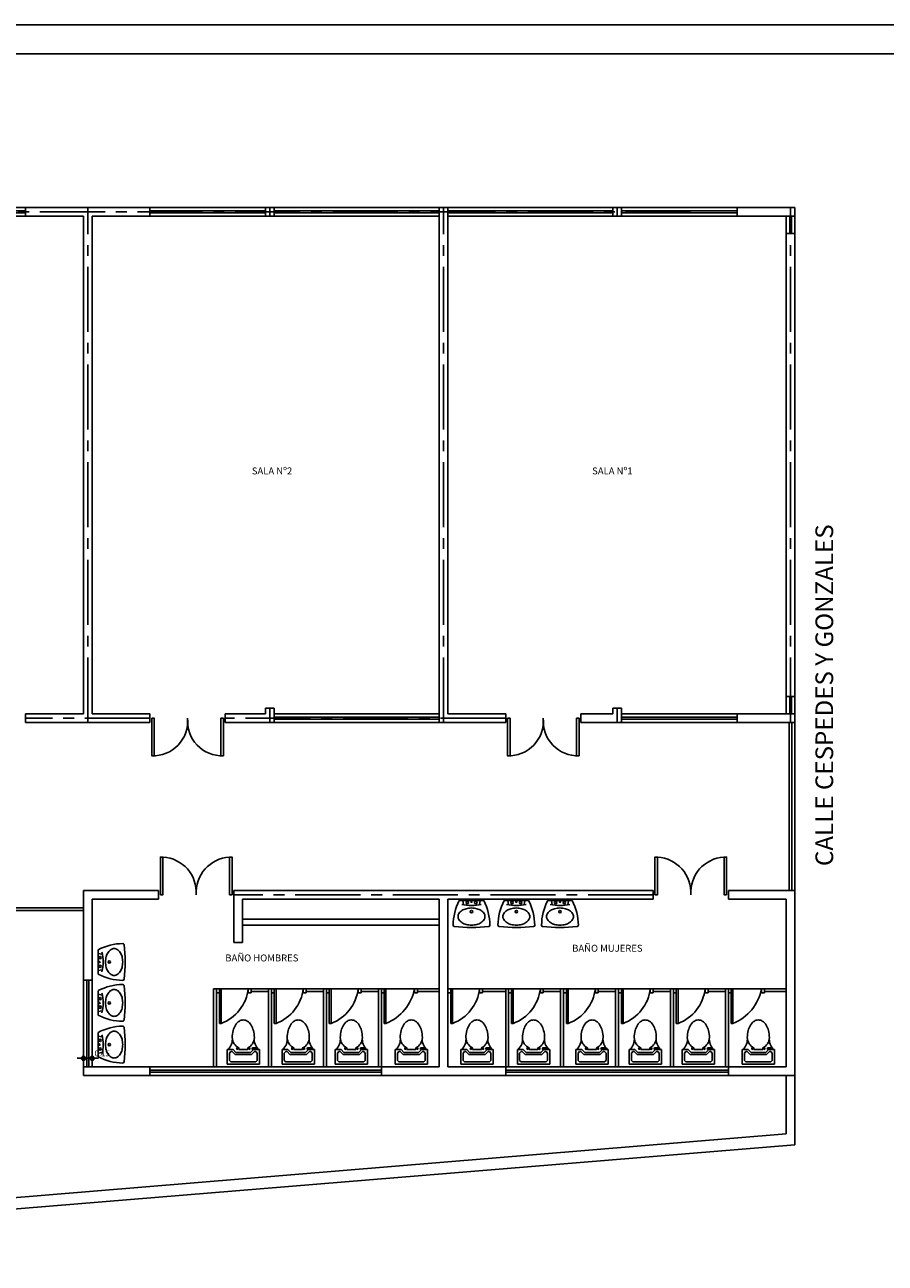
# Model space of a CAD drawing. Units: inches. Extents: x 88 to 504, y -101 to 46.
# Drawn here: x 118 to 133, y -29 to -8 of the extents above; entities that cross this region are included whole.
import ezdxf

# ---------------------------------------------------------------- set-up
doc = ezdxf.new("R2010")
doc.units = ezdxf.units.IN
doc.header["$MEASUREMENT"] = 0
doc.linetypes.add('CENTER2', pattern=[1.125, 0.75, -0.125, 0.125, -0.125])
doc.layers.get('0').update_dxf_attribs({"linetype": 'CONTINUOUS'})
doc.layers.get('DEFPOINTS').update_dxf_attribs({"linetype": 'CONTINUOUS'})
for name, color, linetype in [('01', 7, 'CONTINUOUS'), ('02', 2, 'CONTINUOUS'), ('0_1', 7, 'CONTINUOUS'), ('0_15', 4, 'CONTINUOUS'), ('0_2', 2, 'CONTINUOUS'), ('0_6', 30, 'CONTINUOUS'), ('PAVIMENTO', 152, 'CONTINUOUS')]:
    doc.layers.add(name, color=color, linetype=linetype)
doc.styles.add('ARIAL', font='arial.ttf', dxfattribs={"height": 28})
doc.dimstyles.new('ESC__50', dxfattribs={"dimtxt": 0.1, "dimasz": 0.022, "dimexe": 0.18, "dimexo": 0.0625, "dimgap": 0.03, "dimtad": 1, "dimzin": 0, "dimdsep": 46, "dimtxsty": 'Standard', "dimblk": 'A4', "dimcen": 0.09, "dimse1": 1, "dimse2": 1, "dimclrd": 256, "dimclrt": 256, "dimadec": 0, "dimazin": 0, "dimtfac": 1, "dimtofl": 0, "dimtmove": 0, "dimatfit": 3, "dimldrblk": 'A4', "dimfxl": 0, "dimtolj": 1, "dimtzin": 0, "dimarcsym": 0})

# ---------------------------------------------------------------- blocks, each defined once
blk = doc.blocks.new('Sapls012')
at = {"color": 0, "linetype": 'ByBlock'}
for p, q in [((0, -0.254), (0, 0.254)), ((0, 0.178), (0.085, 0.164)), ((0, -0.178), (0.085, -0.164))]:
    blk.add_line(p, q, dxfattribs=at)
blk.add_lwpolyline([(0.33, -0.279, 0.145262), (0.394, -0.261, 0.107171), (0.456, -0.198, 0.077404), (0.494, -0.112, 0.064521), (0.508, 0, 0.064521), (0.494, 0.112, 0.077404), (0.456, 0.198, 0.107171), (0.394, 0.261, 0.145262), (0.33, 0.279, 0.145262), (0.267, 0.261, 0.107171), (0.204, 0.198, 0.077404), (0.167, 0.112, 0.064521), (0.152, 0, 0.064521), (0.167, -0.112, 0.077404), (0.204, -0.198, 0.107171), (0.267, -0.261, 0.145262)], format="xyb", close=True, dxfattribs=at)
for centre, radius in [((0.038, 0.089), 0.0254), ((0.025, 0), 0.0127), ((0.229, 0), 0.0254), ((0.038, -0.089), 0.0254)]:
    blk.add_circle(centre, radius, dxfattribs=at)
for centre, radius, start, end in [((0.52, -0.741), 1.123, 90.466, 117.5929), ((0.511, 0.356), 0.0254, 7.1937, 90.466), ((-2.311, 0), 2.87, 352.8063, 7.1937), ((-0.724, 0), 0.826, 345.75, 14.25), ((0.52, 0.741), 1.123, 242.4071, 269.534), ((0.511, -0.356), 0.0254, 269.534, 352.8063)]:
    blk.add_arc(centre, radius, start, end, dxfattribs=at)
blk = doc.blocks.new('Sapls026')
at = {"color": 0, "linetype": 'ByBlock'}
for p, q in [((0, 0.279), (0.254, 0.279)), ((0, -0.279), (0, 0.279)), ((0.038, 0.216), (0.063, 0.241)), ((0.038, -0.216), (0.038, 0.216)), ((0.063, 0.241), (0.191, 0.241)), ((0.191, 0.241), (0.216, 0.216)), ((0.216, 0.216), (0.216, 0.194)), ((0.254, 0.279), (0.254, 0.178)), ((0.165, 0.143), (0.216, 0.194)), ((0.165, -0.143), (0.165, 0.143)), ((0.203, 0.127), (0.254, 0.178)), ((0.203, -0.127), (0.203, 0.127)), ((0.254, 0.076), (0.283, 0.076)), ((0.254, 0.076), (0.254, -0.076)), ((0.165, -0.143), (0.216, -0.194)), ((0.203, -0.127), (0.254, -0.178)), ((0.216, -0.216), (0.216, -0.194)), ((0.254, -0.076), (0.283, -0.076)), ((0.254, -0.165), (0.254, -0.178)), ((0.254, -0.279), (0.254, -0.178)), ((0.279, -0.229), (0.279, -0.165)), ((0, -0.279), (0.254, -0.279)), ((0.063, -0.241), (0.038, -0.216)), ((0.063, -0.241), (0.191, -0.241)), ((0.216, -0.216), (0.191, -0.241)), ((0.254, -0.229), (0.279, -0.229))]:
    blk.add_line(p, q, dxfattribs=at)
blk.add_lwpolyline([(0.457, -0.191, 0.063415), (0.579, -0.175, 0.076468), (0.673, -0.135, 0.107136), (0.742, -0.068, 0.147373), (0.762, 0, 0.147373), (0.742, 0.068, 0.107136), (0.673, 0.135, 0.076468), (0.579, 0.175, 0.063415), (0.457, 0.191, 0.063415)], format="xyb", dxfattribs=at)
for centre in [(0.267, 0.102), (0.267, -0.102)]:
    blk.add_circle(centre, 0.0127, dxfattribs=at)
for centre, radius, start, end in [((0.426, 0.417), 0.228, 221.089, 277.7989), ((0.457, 0), 0.191, 90, 156.4218), ((0.267, -0.165), 0.0127, 0, 180), ((0.426, -0.417), 0.228, 82.2011, 138.911), ((0.457, 0), 0.191, 203.5782, 270)]:
    blk.add_arc(centre, radius, start, end, dxfattribs=at)
blk = doc.blocks.new('A4')
at = {"layer": '01'}
h = blk.add_hatch(color=256, dxfattribs=at)
h.paths.add_polyline_path([(0, 1.63, 0.414214), (-1.63, 0), (0, 0)])
h.paths.add_polyline_path([(0, 0), (1.63, 0, 0.414214), (0, 1.63)])
h.paths.add_polyline_path([(0, -1.63, 0.414214), (1.63, 0), (0, 0)])
h.paths.add_polyline_path([(0, -1.63), (0, 0), (-1.63, 0, 0.414214)])
at = {"layer": '02'}
for p, q in [((5, 0), (-5, 0)), ((0, 5), (0, -5))]:
    blk.add_line(p, q, dxfattribs=at)
blk.add_circle((0, 0), 1.63, dxfattribs=at)
blk = doc.blocks.new('*D3')
at = {"layer": '0_2', "lineweight": -2}
blk.add_line((119.058, -25.601), (119.164, -25.601), dxfattribs=at)
at = {"layer": 'DEFPOINTS', "color": 0}
for p in [(119.036, -25.601), (119.186, -25.601), (119.186, -25.601)]:
    blk.add_point(p, dxfattribs=at)
at = {"layer": '0_2', "lineweight": -2, "xscale": 0.022, "yscale": 0.022, "zscale": 0.022, "rotation": 180}
blk.add_blockref('A4', (119.036, -25.601), dxfattribs=at)
at = {"layer": '0_2', "lineweight": -2, "xscale": 0.022, "yscale": 0.022, "zscale": 0.022}
blk.add_blockref('A4', (119.186, -25.601), dxfattribs=at)
at = {"layer": '0_2', "insert": (119.36, -25.517), "char_height": 0.1, "attachment_point": 5}
blk.add_mtext('\\A1;0.15', dxfattribs=at)

msp = doc.modelspace()

# ---------------------------------------------------------------- linework, layer by layer
at = {"color": 50}
msp.add_line((90.53756, -8.24172), (176.90256, -8.24172), dxfattribs=at)
at = {"layer": '0_1', "ltscale": 1.5}
for p, q in [((131.18587, -26.90592), (131.18587, -25.89935)), ((131.33587, -25.89935), (131.33587, -27.09421)), ((106.53587, -28.94231), (131.18587, -26.90592)), ((106.53587, -29.14299), (131.33587, -27.09421))]:
    msp.add_line(p, q, dxfattribs=at)
at = {"layer": '0_1'}
for centre, radius, start, end in [((120.23837, -19.77512), 0.59965, 267.84966, 4.856724), ((121.43337, -19.77512), 0.59965, 175.143276, 272.15034), ((126.38837, -19.77512), 0.59965, 267.84966, 4.856724), ((127.58337, -19.77512), 0.59965, 175.143276, 272.15034), ((120.37337, -22.73685), 0.61365, 356.496468, 86.496468), ((121.59837, -22.73685), 0.61365, 93.503532, 183.503532), ((128.92337, -22.73685), 0.61365, 356.496468, 86.496468), ((130.14837, -22.73685), 0.61365, 93.503532, 183.503532), ((121.1615, -24.31601), 0.72915, 290.417565, 353.436872), ((122.1115, -24.31601), 0.72915, 290.417565, 353.436872), ((123.0615, -24.31601), 0.72915, 290.417565, 353.436872), ((123.95493, -24.23863), 0.82181, 292.232362, 348.722375), ((125.1615, -24.31601), 0.72915, 290.417565, 353.436872), ((126.2115, -24.31601), 0.72915, 290.417565, 353.436872), ((127.1615, -24.31601), 0.72915, 290.417565, 353.436872), ((128.1115, -24.31601), 0.72915, 290.417565, 353.436872), ((129.0615, -24.31601), 0.72915, 290.417565, 353.436872), ((129.95493, -24.23863), 0.82181, 292.232362, 348.722375)]:
    msp.add_arc(centre, radius, start, end, dxfattribs=at)
at = {"layer": '0_15'}
for p, q in [((118.03587, -10.89935), (116.13587, -10.89935)), ((120.18587, -10.89935), (122.18587, -10.89935)), ((122.33587, -10.89935), (125.18587, -10.89935)), ((128.18587, -10.89935), (125.33587, -10.89935)), ((128.33587, -10.89935), (130.33587, -10.89935)), ((116.13587, -10.95935), (118.03587, -10.95935)), ((116.13587, -10.98935), (118.03587, -10.98935)), ((116.13587, -11.04935), (118.03587, -11.04935)), ((120.18587, -10.95935), (122.18587, -10.95935)), ((120.18587, -10.98935), (122.18587, -10.98935)), ((120.18587, -11.04935), (122.18587, -11.04935)), ((122.33587, -10.95935), (125.18587, -10.95935)), ((122.33587, -10.98935), (125.18587, -10.98935)), ((122.33587, -11.04935), (125.18587, -11.04935)), ((125.33587, -10.95935), (128.18587, -10.95935)), ((125.33587, -10.98935), (128.18587, -10.98935)), ((125.33587, -11.04935), (128.18587, -11.04935)), ((128.33587, -10.95935), (130.33587, -10.95935)), ((128.33587, -10.98935), (130.33587, -10.98935)), ((130.33587, -11.04935), (128.33587, -11.04935)), ((131.18587, -11.34935), (131.18587, -11.04935)), ((131.33587, -11.34935), (131.33587, -11.04935)), ((131.18587, -19.34935), (131.18587, -19.64935)), ((131.33587, -19.64935), (131.33587, -19.34935)), ((122.33587, -19.64935), (125.18587, -19.64935)), ((130.33587, -19.64935), (128.33587, -19.64935)), ((122.33587, -19.70935), (125.18587, -19.70935)), ((122.33587, -19.73935), (125.18587, -19.73935)), ((122.33587, -19.79935), (125.18587, -19.79935)), ((128.33587, -19.70935), (130.33587, -19.70935)), ((128.33587, -19.73935), (130.33587, -19.73935)), ((128.33587, -19.79935), (130.33587, -19.79935)), ((119.03587, -22.99935), (117.26587, -22.99935)), ((119.03587, -23.04935), (117.26587, -23.04935)), ((119.03587, -24.24935), (119.03587, -25.74935)), ((119.09587, -24.24935), (119.09587, -25.74935)), ((119.12587, -24.24935), (119.12587, -25.74935)), ((119.18587, -24.24935), (119.18587, -25.74935)), ((121.28587, -24.39935), (121.28587, -25.74935)), ((121.28587, -24.39935), (121.33587, -24.39935)), ((121.33587, -24.39935), (121.33587, -25.74935)), ((121.38587, -24.39935), (121.33587, -24.39935)), ((121.33587, -24.46935), (121.38587, -24.46935)), ((121.38587, -24.46935), (121.38587, -24.39935)), ((121.41587, -24.39935), (121.38587, -24.39935)), ((121.38587, -24.39935), (121.38587, -24.99935)), ((121.88587, -24.39935), (121.41587, -24.39935)), ((121.41587, -24.99935), (121.41587, -24.39935)), ((121.93587, -24.39935), (122.28587, -24.39935)), ((121.93587, -24.44935), (122.23587, -24.44935)), ((122.23587, -24.39935), (122.23587, -25.74935)), ((122.28587, -24.39935), (122.28587, -25.74935)), ((122.33587, -24.39935), (122.28587, -24.39935)), ((122.28587, -24.46935), (122.33587, -24.46935)), ((122.33587, -24.39935), (122.33587, -24.99935)), ((122.33587, -24.46935), (122.33587, -24.39935)), ((122.36587, -24.39935), (122.33587, -24.39935)), ((122.36587, -24.99935), (122.36587, -24.39935)), ((122.83587, -24.39935), (122.36587, -24.39935)), ((123.23587, -24.39935), (122.88587, -24.39935)), ((122.88587, -24.44935), (123.18587, -24.44935)), ((123.18587, -24.39935), (123.18587, -25.74935)), ((123.23587, -24.39935), (123.23587, -25.74935)), ((123.28587, -24.39935), (123.23587, -24.39935)), ((123.23587, -24.39935), (123.23587, -24.46935)), ((123.23587, -24.46935), (123.28587, -24.46935)), ((123.31587, -24.39935), (123.28587, -24.39935)), ((123.28587, -24.39935), (123.28587, -24.99935)), ((123.28587, -24.46935), (123.28587, -24.39935)), ((123.31587, -24.99935), (123.31587, -24.39935)), ((123.78587, -24.39935), (123.31587, -24.39935)), ((124.18587, -24.39935), (123.83587, -24.39935)), ((123.83587, -24.44935), (124.13587, -24.44935)), ((124.13587, -24.39935), (124.13587, -25.74935)), ((124.18587, -24.39935), (124.18587, -25.74935)), ((124.23587, -24.39935), (124.18587, -24.39935)), ((124.18587, -24.46935), (124.23587, -24.46935)), ((124.23587, -24.39935), (124.23587, -24.99935)), ((124.26587, -24.39935), (124.23587, -24.39935)), ((124.23587, -24.46935), (124.23587, -24.39935)), ((124.76087, -24.39935), (124.26087, -24.39935)), ((124.26587, -24.99935), (124.26587, -24.39935)), ((125.18587, -24.39935), (124.81087, -24.39935)), ((124.81087, -24.44935), (125.18587, -24.44935)), ((125.38587, -24.39935), (125.33587, -24.39935)), ((125.33587, -24.46935), (125.38587, -24.46935)), ((125.38587, -24.39935), (125.38587, -24.99935)), ((125.41587, -24.39935), (125.38587, -24.39935)), ((125.38587, -24.46935), (125.38587, -24.39935)), ((125.88587, -24.39935), (125.41587, -24.39935)), ((125.41587, -24.99935), (125.41587, -24.39935)), ((126.41087, -24.39935), (125.93587, -24.39935)), ((125.93587, -24.44935), (126.33587, -24.44935)), ((126.33587, -24.39935), (126.33587, -25.74935)), ((126.38587, -24.39935), (126.38587, -25.74935)), ((126.43587, -24.39935), (126.38587, -24.39935)), ((126.38587, -24.39935), (126.38587, -24.46935)), ((126.38587, -24.46935), (126.43587, -24.46935)), ((126.46587, -24.39935), (126.43587, -24.39935)), ((126.43587, -24.39935), (126.43587, -24.99935)), ((126.43587, -24.46935), (126.43587, -24.39935)), ((126.46587, -24.99935), (126.46587, -24.39935)), ((126.93587, -24.39935), (126.46587, -24.39935)), ((127.33587, -24.39935), (126.98587, -24.39935)), ((126.98587, -24.44935), (127.28587, -24.44935)), ((127.28587, -24.39935), (127.28587, -25.74935)), ((127.33587, -24.39935), (127.33587, -25.74935)), ((127.33587, -24.39935), (127.33587, -24.46935)), ((127.38587, -24.39935), (127.33587, -24.39935)), ((127.33587, -24.46935), (127.38587, -24.46935)), ((127.38587, -24.39935), (127.38587, -24.99935)), ((127.41587, -24.39935), (127.38587, -24.39935)), ((127.38587, -24.46935), (127.38587, -24.39935)), ((127.88587, -24.39935), (127.38587, -24.39935)), ((127.41587, -24.99935), (127.41587, -24.39935)), ((128.23587, -24.39935), (127.93587, -24.39935)), ((127.93587, -24.44935), (128.23587, -24.44935)), ((128.23587, -24.39935), (128.23587, -25.74935)), ((128.23587, -24.39935), (128.28587, -24.39935)), ((128.28587, -24.39935), (128.28587, -25.74935)), ((128.33587, -24.39935), (128.28587, -24.39935)), ((128.28587, -24.46935), (128.33587, -24.46935)), ((128.33587, -24.46935), (128.33587, -24.39935)), ((128.36587, -24.39935), (128.33587, -24.39935)), ((128.33587, -24.39935), (128.33587, -24.99935)), ((128.83587, -24.39935), (128.36587, -24.39935)), ((128.36587, -24.99935), (128.36587, -24.39935)), ((129.23587, -24.39935), (128.88587, -24.39935)), ((128.88587, -24.44935), (129.18587, -24.44935)), ((129.18587, -24.39935), (129.18587, -25.74935)), ((129.23587, -24.39935), (129.23587, -25.74935)), ((129.23587, -24.39935), (129.23587, -24.46935)), ((129.28587, -24.39935), (129.23587, -24.39935)), ((129.23587, -24.46935), (129.28587, -24.46935)), ((129.28587, -24.46935), (129.28587, -24.39935)), ((129.28587, -24.39935), (129.28587, -24.99935)), ((129.31587, -24.39935), (129.28587, -24.39935)), ((129.78587, -24.39935), (129.31587, -24.39935)), ((129.31587, -24.99935), (129.31587, -24.39935)), ((130.18587, -24.39935), (129.83587, -24.39935)), ((129.83587, -24.44935), (130.13587, -24.44935)), ((130.13587, -24.39935), (130.13587, -25.74935)), ((130.18587, -24.39935), (130.18587, -25.74935)), ((130.23587, -24.39935), (130.18587, -24.39935)), ((130.18587, -24.46935), (130.23587, -24.46935)), ((130.23587, -24.46935), (130.23587, -24.39935)), ((130.26587, -24.39935), (130.23587, -24.39935)), ((130.23587, -24.39935), (130.23587, -24.99935)), ((130.76087, -24.39935), (130.26087, -24.39935)), ((130.26587, -24.99935), (130.26587, -24.39935)), ((131.18587, -24.39935), (130.81087, -24.39935)), ((130.81087, -24.44935), (131.18587, -24.44935)), ((121.41587, -24.99935), (121.38587, -24.99935)), ((122.36587, -24.99935), (122.33587, -24.99935)), ((123.31587, -24.99935), (123.28587, -24.99935)), ((124.26587, -24.99935), (124.23587, -24.99935)), ((125.41587, -24.99935), (125.38587, -24.99935)), ((126.46587, -24.99935), (126.43587, -24.99935)), ((127.41587, -24.99935), (127.38587, -24.99935)), ((128.36587, -24.99935), (128.33587, -24.99935)), ((129.31587, -24.99935), (129.28587, -24.99935)), ((130.26587, -24.99935), (130.23587, -24.99935)), ((120.18587, -25.74935), (124.18587, -25.74935)), ((120.18587, -25.80935), (124.18587, -25.80935)), ((120.18587, -25.83935), (124.18587, -25.83935)), ((130.18587, -25.74935), (126.33587, -25.74935)), ((126.33587, -25.80935), (130.18587, -25.80935)), ((126.33587, -25.83935), (130.18587, -25.83935)), ((124.18587, -25.89935), (120.18587, -25.89935)), ((126.33587, -25.89935), (130.18587, -25.89935))]:
    msp.add_line(p, q, dxfattribs=at)
at = {"layer": '0_15', "linetype": 'CENTER2', "ltscale": 1.5}
for p, q in [((119.11087, -19.79935), (119.11087, -10.89935)), ((122.26087, -11.04935), (122.26087, -10.89935)), ((125.26087, -19.79935), (125.26087, -10.89935)), ((128.26087, -11.04935), (128.26087, -10.89935)), ((131.26087, -19.79935), (131.26087, -10.89935)), ((129.5335, -10.97435), (92.9335, -10.97435)), ((122.26087, -19.79935), (122.26087, -19.54935)), ((128.26087, -19.79935), (128.26087, -19.54935)), ((120.18587, -19.72435), (118.03587, -19.72435)), ((126.33587, -19.72435), (121.48587, -19.72435)), ((128.88587, -22.77435), (121.63587, -22.77435))]:
    msp.add_line(p, q, dxfattribs=at)
at = {"layer": '0_15', "ltscale": 1.5}
for p, q in [((131.24587, -11.34935), (131.24587, -11.04935)), ((131.27587, -11.34935), (131.27587, -11.04935)), ((131.24587, -19.64935), (131.24587, -19.34935)), ((131.27587, -19.64935), (131.27587, -19.34935)), ((125.18587, -23.19935), (121.78587, -23.19935)), ((125.18587, -23.29935), (121.78587, -23.29935))]:
    msp.add_line(p, q, dxfattribs=at)
at = {"layer": '0_15'}
for points in [[(120.21587, -19.72435), (120.26087, -19.72435), (120.26087, -20.37435), (120.21587, -20.37435)], [(121.41087, -19.72435), (121.45587, -19.72435), (121.45587, -20.37435), (121.41087, -20.37435)], [(126.36587, -19.72435), (126.41087, -19.72435), (126.41087, -20.37435), (126.36587, -20.37435)], [(127.56087, -19.72435), (127.60587, -19.72435), (127.60587, -20.37435), (127.56087, -20.37435)], [(120.36587, -22.77435), (120.41087, -22.77435), (120.41087, -22.12435), (120.36587, -22.12435)], [(121.60587, -22.77435), (121.56087, -22.77435), (121.56087, -22.12435), (121.60587, -22.12435)], [(128.91587, -22.77435), (128.96087, -22.77435), (128.96087, -22.12435), (128.91587, -22.12435)], [(130.15587, -22.77435), (130.11087, -22.77435), (130.11087, -22.12435), (130.15587, -22.12435)]]:
    msp.add_lwpolyline(points, close=True, dxfattribs=at)
at = {"layer": '0_2'}
for p, q in [((131.23587, -22.69935), (131.23587, -19.79935)), ((131.28587, -22.69935), (131.28587, -19.79935)), ((131.33587, -22.69935), (131.33587, -19.79935)), ((121.88587, -24.39935), (121.88587, -24.46935)), ((121.93587, -24.39935), (121.88587, -24.39935)), ((121.88587, -24.46935), (121.93587, -24.46935)), ((121.93587, -24.46935), (121.93587, -24.39935)), ((122.88587, -24.39935), (122.83587, -24.39935)), ((122.83587, -24.39935), (122.83587, -24.46935)), ((122.83587, -24.46935), (122.88587, -24.46935)), ((122.88587, -24.46935), (122.88587, -24.39935)), ((123.83587, -24.39935), (123.78587, -24.39935)), ((123.78587, -24.39935), (123.78587, -24.46935)), ((123.78587, -24.46935), (123.83587, -24.46935)), ((123.83587, -24.46935), (123.83587, -24.39935)), ((124.81087, -24.39935), (124.76087, -24.39935)), ((124.76087, -24.39935), (124.76087, -24.46935)), ((124.76087, -24.46935), (124.81087, -24.46935)), ((124.81087, -24.46935), (124.81087, -24.39935)), ((125.93587, -24.39935), (125.88587, -24.39935)), ((125.88587, -24.39935), (125.88587, -24.46935)), ((125.88587, -24.46935), (125.93587, -24.46935)), ((125.93587, -24.46935), (125.93587, -24.39935)), ((126.98587, -24.39935), (126.93587, -24.39935)), ((126.93587, -24.39935), (126.93587, -24.46935)), ((126.93587, -24.46935), (126.98587, -24.46935)), ((126.98587, -24.46935), (126.98587, -24.39935)), ((127.93587, -24.39935), (127.88587, -24.39935)), ((127.88587, -24.39935), (127.88587, -24.46935)), ((127.88587, -24.46935), (127.93587, -24.46935)), ((127.93587, -24.46935), (127.93587, -24.39935)), ((128.83587, -24.39935), (128.83587, -24.46935)), ((128.88587, -24.39935), (128.83587, -24.39935)), ((128.83587, -24.46935), (128.88587, -24.46935)), ((128.88587, -24.46935), (128.88587, -24.39935)), ((129.78587, -24.39935), (129.78587, -24.46935)), ((129.83587, -24.39935), (129.78587, -24.39935)), ((129.78587, -24.46935), (129.83587, -24.46935)), ((129.83587, -24.46935), (129.83587, -24.39935)), ((130.76087, -24.39935), (130.76087, -24.46935)), ((130.81087, -24.39935), (130.76087, -24.39935)), ((130.76087, -24.46935), (130.81087, -24.46935)), ((130.81087, -24.46935), (130.81087, -24.39935))]:
    msp.add_line(p, q, dxfattribs=at)
at = {"layer": '0_6', "ltscale": 1.5}
for p, q in [((118.03587, -11.04935), (118.03587, -10.89935)), ((120.18587, -10.89935), (118.03587, -10.89935)), ((120.18587, -11.04935), (120.18587, -10.89935)), ((122.18587, -11.04935), (122.18587, -10.89935)), ((122.33587, -10.89935), (122.18587, -10.89935)), ((122.33587, -11.04935), (122.33587, -10.89935)), ((125.18587, -19.79935), (125.18587, -10.89935)), ((125.18587, -10.89935), (125.33587, -10.89935)), ((125.33587, -19.64935), (125.33587, -10.89935)), ((128.18587, -11.04935), (128.18587, -10.89935)), ((128.33587, -10.89935), (128.18587, -10.89935)), ((128.33587, -11.04935), (128.33587, -10.89935)), ((130.33587, -11.04935), (130.33587, -10.89935)), ((131.33587, -10.89935), (130.33587, -10.89935)), ((131.33587, -11.04935), (131.33587, -10.89935)), ((119.03587, -11.04935), (118.03587, -11.04935)), ((119.03587, -19.64935), (119.03587, -11.04935)), ((119.18587, -19.64935), (119.18587, -11.04935)), ((120.18587, -11.04935), (119.18587, -11.04935)), ((122.33587, -11.04935), (122.18587, -11.04935)), ((128.33587, -11.04935), (128.18587, -11.04935)), ((131.33587, -11.04935), (130.33587, -11.04935)), ((131.18587, -19.34935), (131.18587, -11.34935)), ((131.33587, -11.34935), (131.18587, -11.34935)), ((131.33587, -19.34935), (131.33587, -11.34935)), ((131.33587, -19.34935), (131.18587, -19.34935)), ((118.03587, -19.79935), (118.03587, -19.64935)), ((119.03587, -19.64935), (118.03587, -19.64935)), ((120.18587, -19.64935), (119.18587, -19.64935)), ((120.18587, -19.79935), (120.18587, -19.64935)), ((122.18587, -19.64935), (121.48587, -19.64935)), ((121.48587, -19.79935), (121.48587, -19.64935)), ((122.18587, -19.54935), (122.18587, -19.64935)), ((122.33587, -19.54935), (122.18587, -19.54935)), ((122.33587, -19.54935), (122.33587, -19.79935)), ((126.33587, -19.64935), (125.33587, -19.64935)), ((126.33587, -19.79935), (126.33587, -19.64935)), ((127.63587, -19.79935), (127.63587, -19.64935)), ((128.18587, -19.64935), (127.63587, -19.64935)), ((128.33587, -19.54935), (128.18587, -19.54935)), ((128.18587, -19.54935), (128.18587, -19.64935)), ((128.33587, -19.54935), (128.33587, -19.79935)), ((130.33587, -19.64935), (130.33587, -19.79935)), ((131.33587, -19.64935), (130.33587, -19.64935)), ((131.33587, -19.79935), (131.33587, -19.64935)), ((120.18587, -19.79935), (118.03587, -19.79935)), ((122.33587, -19.79935), (121.48587, -19.79935)), ((126.33587, -19.79935), (125.18587, -19.79935)), ((128.33587, -19.79935), (127.63587, -19.79935)), ((131.33587, -19.79935), (130.33587, -19.79935)), ((119.03587, -24.24935), (119.03587, -22.69935)), ((120.33587, -22.69935), (119.03587, -22.69935)), ((120.33587, -22.84935), (119.18587, -22.84935)), ((119.18587, -24.24935), (119.18587, -22.84935)), ((120.33587, -22.84935), (120.33587, -22.69935)), ((128.88587, -22.69935), (121.63587, -22.69935)), ((121.63587, -23.59935), (121.63587, -22.69935)), ((125.18587, -22.84935), (121.78587, -22.84935)), ((121.78587, -23.59935), (121.78587, -22.84935)), ((125.18587, -25.74935), (125.18587, -22.84935)), ((128.88587, -22.84935), (125.33587, -22.84935)), ((125.33587, -25.74935), (125.33587, -22.84935)), ((128.88587, -22.84935), (128.88587, -22.69935)), ((130.18587, -22.84935), (130.18587, -22.69935)), ((131.33587, -22.69935), (130.18587, -22.69935)), ((131.18587, -22.84935), (130.18587, -22.84935)), ((131.18587, -25.74935), (131.18587, -22.84935)), ((131.33587, -25.89935), (131.33587, -22.69935)), ((119.18587, -24.24935), (119.03587, -24.24935)), ((119.03587, -25.89935), (119.03587, -25.74935)), ((120.18587, -25.74935), (119.03587, -25.74935)), ((120.18587, -25.89935), (120.18587, -25.74935)), ((124.18587, -25.89935), (124.18587, -25.74935)), ((125.18587, -25.74935), (124.18587, -25.74935)), ((126.33587, -25.74935), (125.33587, -25.74935)), ((126.33587, -25.89935), (126.33587, -25.74935)), ((130.18587, -25.89935), (130.18587, -25.74935)), ((131.18587, -25.74935), (130.18587, -25.74935)), ((120.18587, -25.89935), (119.03587, -25.89935)), ((126.33587, -25.89935), (124.18587, -25.89935)), ((131.33587, -25.89935), (130.18587, -25.89935))]:
    msp.add_line(p, q, dxfattribs=at)
at = {"layer": '0_6'}
msp.add_line((121.78587, -23.59935), (121.63587, -23.59935), dxfattribs=at)
at = {"layer": 'PAVIMENTO', "color": 8}
for p, q in [((177.40256, -7.74172), (87.90256, -7.74172)), ((87.90256, -7.74172), (177.40256, -7.74172))]:
    msp.add_line(p, q, dxfattribs=at)

# ---------------------------------------------------------------- block references
at = {"layer": '0_15', "xscale": 0.832367409955225, "yscale": 0.832367409955225, "zscale": 0.832367409955225, "rotation": 270}
for p in [(125.74492, -22.87746), (126.52057, -22.87746), (127.27406, -22.87746)]:
    msp.add_blockref('Sapls012', p, dxfattribs=at)
at = {"layer": '0_15', "xscale": 0.832367409955225, "yscale": 0.832367409955225, "zscale": 0.832367409955225}
for p in [(119.29102, -23.9369), (119.29102, -24.64446), (119.29102, -25.365)]:
    msp.add_blockref('Sapls012', p, dxfattribs=at)
at = {"layer": '0_15', "rotation": 90}
for p in [(121.79932, -25.7017), (122.74932, -25.7017), (123.66725, -25.7017), (124.70421, -25.7017), (125.83928, -25.7017), (126.81725, -25.7017), (127.82921, -25.7017), (128.74932, -25.7017), (129.66725, -25.7017), (130.70421, -25.7017)]:
    msp.add_blockref('Sapls026', p, dxfattribs=at)

# ---------------------------------------------------------------- texts
for s, p in [('SALA Nº2', (121.94698, -15.51191)), ('SALA Nº1', (127.8315, -15.51191)), ('BAÑO MUJERES', (127.48575, -23.76018)), ('BAÑO HOMBRES', (121.48875, -23.92756))]:
    msp.add_text(s, height=0.12).set_placement(p)
at = {"color": 2, "ltscale": 0.2, "style": 'ARIAL'}
msp.add_text('CALLE CESPEDES Y GONZALES', height=0.3062408, rotation=90, dxfattribs=at).set_placement((131.99771, -22.28003))

# ---------------------------------------------------------------- dimensions: what is measured, and where the dimension line sits
at = {"layer": '0_2'}
dim = msp.add_linear_dim(base=(119.18587, -25.60062), p1=(119.03587, -25.60062), p2=(119.18587, -25.60062), dimstyle='ESC__50', override={"dimtmove": 1}, dxfattribs=at)
dim.commit()
dim.dimension.update_dxf_attribs({"geometry": '*D3', "text_midpoint": (119.36035, -25.59658), "dimtype": 160})

doc.saveas('drawing.dxf')
